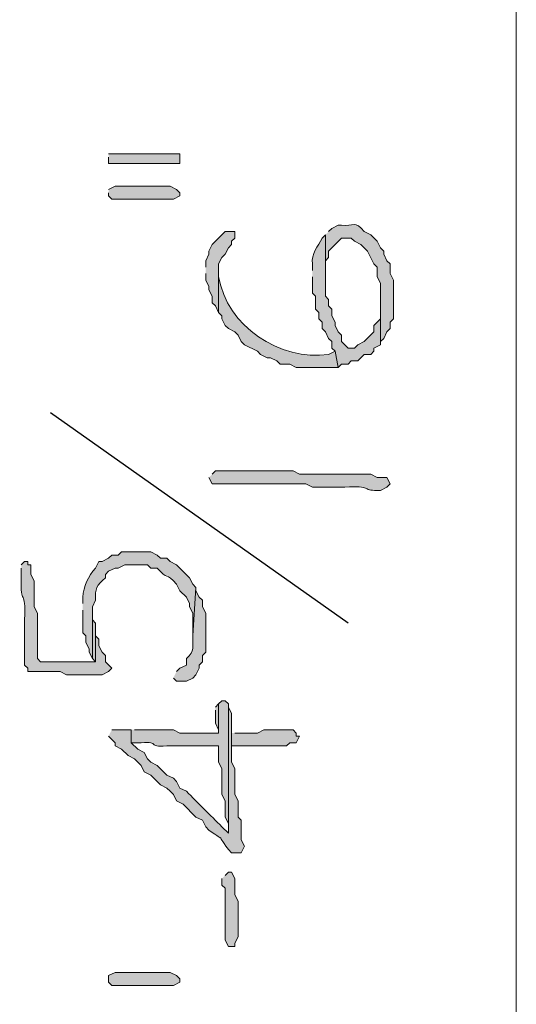
# Model space of a CAD drawing. Units: inches. Extents: x -61 to 673, y 119 to 673.
# Drawn here: x 452 to 461, y 368 to 386 of the extents above; entities that cross this region are included whole.
import ezdxf

# ---------------------------------------------------------------- set-up
doc = ezdxf.new("R2010")
doc.units = ezdxf.units.IN
doc.header["$MEASUREMENT"] = 0
doc.layers.add('Layer 1', color=7, linetype='Continuous')

msp = doc.modelspace()

# ---------------------------------------------------------------- hatches: boundary and pattern name
at = {"layer": 'Layer 1', "true_color": 0xffffff}
for points in [[(453.869, 383.61), (453.869, 383.49), (455.189, 383.49), (455.189, 383.67), (453.869, 383.67)], [(453.869, 382.95), (453.869, 382.891), (453.93, 382.83), (455.07, 382.83), (455.189, 382.891), (455.189, 382.95), (455.129, 383.01), (455.01, 383.07), (453.99, 383.07), (453.869, 383.01)], [(455.67, 381.45), (455.67, 381.33), (455.73, 381.21), (455.73, 381.15), (455.789, 381.03), (455.789, 380.91), (455.85, 380.851), (455.91, 380.73), (455.91, 381.63), (455.971, 381.75), (456.029, 381.811), (456.09, 381.93), (456.15, 381.99), (456.15, 382.05), (456.209, 382.11), (456.209, 382.23), (456.029, 382.23), (455.789, 381.99), (455.73, 381.87), (455.73, 381.811), (455.67, 381.69), (455.67, 381.57)], [(453.57, 374.311), (453.629, 374.25), (453.629, 374.97), (453.57, 375.03), (453.57, 375.15)], [(455.85, 373.351), (455.85, 373.11), (455.91, 372.99), (455.91, 372.93), (455.91, 373.47), (455.85, 373.41)], [(456.15, 372.93), (456.15, 372.69), (457.17, 372.69), (457.23, 372.75), (457.35, 372.75), (457.41, 372.87), (457.35, 372.87), (457.35, 372.93), (457.289, 372.99), (456.75, 372.99), (456.629, 372.93), (456.209, 372.93)], [(455.971, 370.23), (455.971, 370.11), (456.029, 370.05), (456.029, 369.09), (456.09, 368.97), (456.209, 368.97), (456.209, 369.03), (456.27, 369.15), (456.27, 369.811), (456.209, 369.93), (456.209, 370.23), (456.15, 370.351), (456.09, 370.351), (456.029, 370.29)], [(454.049, 368.49), (455.01, 368.49), (455.129, 368.43), (455.189, 368.37), (455.189, 368.311), (455.07, 368.25), (453.93, 368.25), (453.869, 368.311), (453.869, 368.43), (453.99, 368.49)]]:
    msp.add_hatch(color=7, dxfattribs=at).paths.add_polyline_path(points)
h = msp.add_hatch(color=7, dxfattribs=at)
edge = h.paths.add_edge_path()
edge.add_spline(control_points=[(457.891, 382.17), (457.891, 382.17), (457.891, 381.45), (457.891, 381.45), (457.891, 381.45), (457.891, 381.69), (457.891, 381.69), (457.891, 381.69), (457.949, 381.75), (457.949, 381.75), (457.949, 381.75), (457.949, 381.87), (457.949, 381.87), (457.949, 381.87), (458.189, 382.11), (458.189, 382.11), (458.189, 382.11), (458.369, 382.11), (458.369, 382.11), (458.369, 382.11), (458.43, 382.05), (458.43, 382.05), (458.43, 382.05), (458.549, 381.99), (458.549, 381.99), (458.549, 381.99), (458.67, 381.87), (458.67, 381.87), (458.67, 381.87), (458.789, 381.63), (458.789, 381.63), (458.789, 381.63), (458.85, 381.57), (458.85, 381.57), (458.85, 381.57), (458.85, 381.391), (458.85, 381.391), (458.85, 381.391), (458.91, 381.271), (458.91, 381.271), (458.91, 381.271), (458.91, 380.19), (458.91, 380.19), (458.91, 380.19), (458.971, 380.25), (458.971, 380.25), (458.971, 380.25), (459.029, 380.37), (459.029, 380.37), (459.029, 380.37), (459.09, 380.43), (459.09, 380.43), (459.09, 380.43), (459.09, 380.55), (459.09, 380.55), (459.09, 380.55), (459.15, 380.61), (459.15, 380.61), (459.15, 380.61), (459.15, 381.33), (459.15, 381.33), (459.15, 381.33), (459.09, 381.45), (459.09, 381.45), (459.09, 381.45), (459.09, 381.63), (459.09, 381.63), (459.09, 381.63), (459.029, 381.69), (459.029, 381.69), (459.029, 381.69), (458.971, 381.811), (458.971, 381.811), (458.971, 381.811), (458.971, 381.87), (458.971, 381.87), (458.971, 381.87), (458.91, 381.93), (458.91, 381.93), (458.91, 381.93), (458.85, 382.05), (458.85, 382.05), (458.85, 382.05), (458.73, 382.17), (458.73, 382.17), (458.73, 382.17), (458.609, 382.23), (458.609, 382.23), (458.447, 382.442), (458.41, 382.321), (458.189, 382.351), (458.189, 382.351), (458.129, 382.351), (458.129, 382.351), (458.129, 382.351), (458.01, 382.29), (458.01, 382.29), (458.01, 382.29), (457.949, 382.23), (457.949, 382.23)], knot_values=[0, 0, 0, 0, 1, 1, 1, 2, 2, 2, 3, 3, 3, 4, 4, 4, 5, 5, 5, 6, 6, 6, 7, 7, 7, 8, 8, 8, 9, 9, 9, 10, 10, 10, 11, 11, 11, 12, 12, 12, 13, 13, 13, 14, 14, 14, 15, 15, 15, 16, 16, 16, 17, 17, 17, 18, 18, 18, 19, 19, 19, 20, 20, 20, 21, 21, 21, 22, 22, 22, 23, 23, 23, 24, 24, 24, 25, 25, 25, 26, 26, 26, 27, 27, 27, 28, 28, 28, 29, 29, 29, 30, 30, 30, 31, 31, 31, 32, 32, 32, 33, 33, 33, 33], degree=3, periodic=0)
edge.add_line((457.949, 382.23), (457.891, 382.17))
h = msp.add_hatch(color=7, dxfattribs=at)
edge = h.paths.add_edge_path()
edge.add_spline(control_points=[(457.65, 381.391), (457.65, 381.391), (457.65, 381.09), (457.65, 381.09), (457.65, 381.09), (457.709, 381.03), (457.709, 381.03), (457.709, 381.03), (457.709, 380.79), (457.709, 380.79), (457.709, 380.79), (457.77, 380.73), (457.77, 380.73), (457.77, 380.73), (457.77, 380.61), (457.77, 380.61), (457.77, 380.61), (457.83, 380.55), (457.83, 380.55), (457.83, 380.55), (457.83, 380.43), (457.83, 380.43), (457.83, 380.43), (457.891, 380.37), (457.891, 380.37), (457.891, 380.37), (457.949, 380.25), (457.949, 380.25), (457.949, 380.25), (458.01, 380.19), (458.01, 380.19), (458.01, 380.19), (458.01, 380.07), (458.01, 380.07), (458.01, 380.07), (458.07, 380.01), (458.07, 380.01), (458.07, 380.01), (458.129, 379.71), (458.129, 379.71), (458.129, 379.71), (458.189, 379.771), (458.189, 379.771), (458.189, 379.771), (458.311, 379.771), (458.311, 379.771), (458.311, 379.771), (458.369, 379.83), (458.369, 379.83), (458.369, 379.83), (458.49, 379.83), (458.49, 379.83), (458.49, 379.83), (458.609, 379.95), (458.609, 379.95), (458.609, 379.95), (458.73, 379.95), (458.73, 379.95), (458.73, 379.95), (458.789, 380.01), (458.789, 380.01), (458.789, 380.01), (458.789, 380.07), (458.789, 380.07), (458.789, 380.07), (458.91, 380.13), (458.91, 380.13), (458.91, 380.13), (458.91, 380.97), (458.91, 380.97), (458.91, 380.97), (458.91, 380.61), (458.91, 380.61), (458.91, 380.61), (458.789, 380.49), (458.789, 380.49), (458.789, 380.49), (458.789, 380.37), (458.789, 380.37), (458.789, 380.37), (458.609, 380.19), (458.609, 380.19), (458.609, 380.19), (458.49, 380.13), (458.49, 380.13), (458.49, 380.13), (458.43, 380.07), (458.43, 380.07), (458.43, 380.07), (458.311, 380.07), (458.311, 380.07), (458.311, 380.07), (458.189, 380.19), (458.189, 380.19), (458.189, 380.19), (458.189, 380.311), (458.189, 380.311), (458.189, 380.311), (458.129, 380.37), (458.129, 380.37), (458.129, 380.37), (458.07, 380.49), (458.07, 380.49), (458.07, 380.49), (458.07, 380.55), (458.07, 380.55), (458.07, 380.55), (458.01, 380.67), (458.01, 380.67), (458.01, 380.67), (458.01, 380.79), (458.01, 380.79), (458.01, 380.79), (457.949, 380.851), (457.949, 380.851), (457.949, 380.851), (457.949, 380.97), (457.949, 380.97), (457.949, 380.97), (457.891, 381.03), (457.891, 381.03), (457.891, 381.03), (457.891, 382.17), (457.891, 382.17), (457.891, 382.17), (457.83, 382.11), (457.83, 382.11), (457.756, 381.952), (457.621, 381.822), (457.65, 381.63), (457.65, 381.63), (457.65, 381.51), (457.65, 381.51)], knot_values=[0, 0, 0, 0, 1, 1, 1, 2, 2, 2, 3, 3, 3, 4, 4, 4, 5, 5, 5, 6, 6, 6, 7, 7, 7, 8, 8, 8, 9, 9, 9, 10, 10, 10, 11, 11, 11, 12, 12, 12, 13, 13, 13, 14, 14, 14, 15, 15, 15, 16, 16, 16, 17, 17, 17, 18, 18, 18, 19, 19, 19, 20, 20, 20, 21, 21, 21, 22, 22, 22, 23, 23, 23, 24, 24, 24, 25, 25, 25, 26, 26, 26, 27, 27, 27, 28, 28, 28, 29, 29, 29, 30, 30, 30, 31, 31, 31, 32, 32, 32, 33, 33, 33, 34, 34, 34, 35, 35, 35, 36, 36, 36, 37, 37, 37, 38, 38, 38, 39, 39, 39, 40, 40, 40, 41, 41, 41, 42, 42, 42, 43, 43, 43, 44, 44, 44, 44], degree=3, periodic=0)
edge.add_line((457.65, 381.51), (457.65, 381.391))
h = msp.add_hatch(color=7, dxfattribs=at)
edge = h.paths.add_edge_path()
edge.add_spline(control_points=[(455.91, 380.73), (455.91, 380.73), (455.971, 380.67), (455.971, 380.67), (455.971, 380.67), (455.971, 380.61), (455.971, 380.61), (455.971, 380.61), (456.029, 380.49), (456.029, 380.49), (456.029, 380.49), (456.09, 380.43), (456.09, 380.43), (456.09, 380.43), (456.209, 380.37), (456.209, 380.37), (456.209, 380.37), (456.27, 380.311), (456.27, 380.311), (456.27, 380.311), (456.33, 380.19), (456.33, 380.19), (456.33, 380.19), (456.391, 380.13), (456.391, 380.13), (456.391, 380.13), (456.629, 380.01), (456.629, 380.01), (456.629, 380.01), (456.689, 379.95), (456.689, 379.95), (456.689, 379.95), (456.811, 379.891), (456.811, 379.891), (456.811, 379.891), (456.869, 379.891), (456.869, 379.891), (456.869, 379.891), (456.99, 379.83), (456.99, 379.83), (456.99, 379.83), (457.049, 379.771), (457.049, 379.771), (457.049, 379.771), (457.23, 379.771), (457.23, 379.771), (457.23, 379.771), (457.35, 379.71), (457.35, 379.71), (457.35, 379.71), (458.129, 379.71), (458.129, 379.71), (458.129, 379.71), (458.07, 380.01), (458.07, 380.01), (458.07, 380.01), (457.949, 379.95), (457.949, 379.95), (457.045, 379.827), (456.062, 380.474), (455.91, 381.391), (455.91, 381.391), (455.91, 381.45), (455.91, 381.45)], knot_values=[0, 0, 0, 0, 1, 1, 1, 2, 2, 2, 3, 3, 3, 4, 4, 4, 5, 5, 5, 6, 6, 6, 7, 7, 7, 8, 8, 8, 9, 9, 9, 10, 10, 10, 11, 11, 11, 12, 12, 12, 13, 13, 13, 14, 14, 14, 15, 15, 15, 16, 16, 16, 17, 17, 17, 18, 18, 18, 19, 19, 19, 20, 20, 20, 21, 21, 21, 21], degree=3, periodic=0)
edge.add_line((455.91, 381.45), (455.91, 380.73))
h = msp.add_hatch(color=7, dxfattribs=at)
edge = h.paths.add_edge_path()
edge.add_spline(control_points=[(455.73, 377.67), (455.73, 377.67), (455.789, 377.55), (455.789, 377.55), (455.789, 377.55), (455.91, 377.55), (455.91, 377.55), (456.35, 377.55), (456.789, 377.55), (457.23, 377.55), (457.23, 377.55), (457.529, 377.55), (457.529, 377.55), (457.529, 377.55), (457.65, 377.49), (457.65, 377.49), (457.65, 377.49), (458.25, 377.49), (458.25, 377.49), (458.758, 377.525), (458.561, 377.425), (458.85, 377.43), (458.85, 377.43), (458.91, 377.43), (458.91, 377.43), (458.91, 377.43), (459.029, 377.49), (459.029, 377.49), (459.029, 377.49), (459.09, 377.55), (459.09, 377.55), (459.09, 377.55), (459.029, 377.67), (459.029, 377.67), (459.029, 377.67), (458.85, 377.67), (458.85, 377.67), (458.85, 377.67), (458.73, 377.73), (458.73, 377.73), (458.73, 377.73), (458.129, 377.73), (458.129, 377.73), (457.971, 377.73), (457.811, 377.73), (457.65, 377.73), (457.65, 377.73), (457.41, 377.73), (457.41, 377.73), (457.41, 377.73), (457.289, 377.79), (457.289, 377.79), (456.85, 377.79), (456.41, 377.79), (455.971, 377.79), (455.971, 377.79), (455.85, 377.79), (455.85, 377.79), (455.85, 377.79), (455.789, 377.73), (455.789, 377.73)], knot_values=[0, 0, 0, 0, 1, 1, 1, 2, 2, 2, 3, 3, 3, 4, 4, 4, 5, 5, 5, 6, 6, 6, 7, 7, 7, 8, 8, 8, 9, 9, 9, 10, 10, 10, 11, 11, 11, 12, 12, 12, 13, 13, 13, 14, 14, 14, 15, 15, 15, 16, 16, 16, 17, 17, 17, 18, 18, 18, 19, 19, 19, 20, 20, 20, 20], degree=3, periodic=0)
edge.add_line((455.789, 377.73), (455.73, 377.67))
h = msp.add_hatch(color=7, dxfattribs=at)
edge = h.paths.add_edge_path()
edge.add_spline(control_points=[(453.391, 375.21), (453.391, 375.21), (453.391, 374.79), (453.391, 374.79), (453.391, 374.79), (453.449, 374.73), (453.449, 374.73), (453.449, 374.73), (453.449, 374.61), (453.449, 374.61), (453.449, 374.61), (453.51, 374.49), (453.51, 374.49), (453.51, 374.49), (453.51, 374.43), (453.51, 374.43), (453.51, 374.43), (453.57, 374.311), (453.57, 374.311), (453.57, 374.311), (453.57, 375.271), (453.57, 375.271), (453.57, 375.271), (453.629, 375.391), (453.629, 375.391), (453.611, 375.613), (453.648, 375.663), (453.811, 375.811), (453.811, 375.811), (453.811, 375.87), (453.811, 375.87), (453.811, 375.87), (453.869, 375.93), (453.869, 375.93), (453.869, 375.93), (453.99, 375.99), (453.99, 375.99), (453.99, 375.99), (454.049, 375.99), (454.049, 375.99), (454.049, 375.99), (454.17, 376.05), (454.17, 376.05), (454.17, 376.05), (454.59, 376.05), (454.59, 376.05), (454.59, 376.05), (454.65, 375.99), (454.65, 375.99), (454.65, 375.99), (454.77, 375.99), (454.77, 375.99), (454.973, 375.759), (454.928, 375.921), (455.129, 375.69), (455.129, 375.69), (455.189, 375.57), (455.189, 375.57), (455.189, 375.57), (455.311, 375.45), (455.311, 375.45), (455.311, 375.45), (455.369, 375.33), (455.369, 375.33), (455.369, 375.33), (455.369, 375.271), (455.369, 375.271), (455.369, 375.271), (455.43, 375.15), (455.43, 375.15), (455.43, 375.15), (455.43, 374.73), (455.43, 374.73), (455.43, 374.73), (455.49, 375.63), (455.49, 375.63), (455.49, 375.63), (455.43, 375.69), (455.43, 375.69), (455.43, 375.69), (455.369, 375.811), (455.369, 375.811), (455.369, 375.811), (455.129, 376.05), (455.129, 376.05), (455.129, 376.05), (455.01, 376.11), (455.01, 376.11), (455.01, 376.11), (454.949, 376.17), (454.949, 376.17), (454.949, 376.17), (454.83, 376.17), (454.83, 376.17), (454.83, 376.17), (454.77, 376.23), (454.77, 376.23), (454.77, 376.23), (454.65, 376.29), (454.65, 376.29), (454.65, 376.29), (454.109, 376.29), (454.109, 376.29), (454.109, 376.29), (454.049, 376.23), (454.049, 376.23), (454.049, 376.23), (453.93, 376.23), (453.93, 376.23), (453.93, 376.23), (453.869, 376.17), (453.869, 376.17), (453.869, 376.17), (453.75, 376.11), (453.75, 376.11), (453.75, 376.11), (453.689, 376.11), (453.689, 376.11), (453.689, 376.11), (453.629, 375.99), (453.629, 375.99), (453.482, 375.837), (453.41, 375.645), (453.391, 375.45), (453.391, 375.45), (453.391, 375.33), (453.391, 375.33)], knot_values=[0, 0, 0, 0, 1, 1, 1, 2, 2, 2, 3, 3, 3, 4, 4, 4, 5, 5, 5, 6, 6, 6, 7, 7, 7, 8, 8, 8, 9, 9, 9, 10, 10, 10, 11, 11, 11, 12, 12, 12, 13, 13, 13, 14, 14, 14, 15, 15, 15, 16, 16, 16, 17, 17, 17, 18, 18, 18, 19, 19, 19, 20, 20, 20, 21, 21, 21, 22, 22, 22, 23, 23, 23, 24, 24, 24, 25, 25, 25, 26, 26, 26, 27, 27, 27, 28, 28, 28, 29, 29, 29, 30, 30, 30, 31, 31, 31, 32, 32, 32, 33, 33, 33, 34, 34, 34, 35, 35, 35, 36, 36, 36, 37, 37, 37, 38, 38, 38, 39, 39, 39, 40, 40, 40, 41, 41, 41, 42, 42, 42, 42], degree=3, periodic=0)
edge.add_line((453.391, 375.33), (453.391, 375.21))
h = msp.add_hatch(color=7, dxfattribs=at)
edge = h.paths.add_edge_path()
edge.add_spline(control_points=[(452.25, 375.99), (452.25, 375.99), (452.25, 375.811), (452.25, 375.811), (452.221, 375.257), (452.346, 375.639), (452.311, 375.03), (452.311, 375.03), (452.311, 374.851), (452.311, 374.851), (452.311, 374.63), (452.311, 374.41), (452.311, 374.19), (452.311, 374.19), (452.369, 374.13), (452.369, 374.13), (452.369, 374.13), (452.369, 374.07), (452.369, 374.07), (452.369, 374.07), (452.971, 374.07), (452.971, 374.07), (452.971, 374.07), (453.09, 374.01), (453.09, 374.01), (453.09, 374.01), (453.27, 374.01), (453.27, 374.01), (453.43, 374.01), (453.59, 374.01), (453.75, 374.01), (453.75, 374.01), (453.869, 374.07), (453.869, 374.07), (453.869, 374.07), (453.93, 374.13), (453.93, 374.13), (453.93, 374.13), (453.811, 374.25), (453.811, 374.25), (453.811, 374.25), (453.811, 374.37), (453.811, 374.37), (453.811, 374.37), (453.75, 374.43), (453.75, 374.43), (453.75, 374.43), (453.689, 374.55), (453.689, 374.55), (453.689, 374.55), (453.689, 374.67), (453.689, 374.67), (453.689, 374.67), (453.629, 374.73), (453.629, 374.73), (453.629, 374.73), (453.629, 374.25), (453.629, 374.25), (453.629, 374.25), (452.609, 374.25), (452.609, 374.25), (452.609, 374.25), (452.549, 374.311), (452.549, 374.311), (452.549, 374.311), (452.549, 375.15), (452.549, 375.15), (452.549, 375.15), (452.49, 375.271), (452.49, 375.271), (452.49, 375.271), (452.49, 375.75), (452.49, 375.75), (452.49, 375.75), (452.43, 375.87), (452.43, 375.87), (452.43, 375.87), (452.43, 376.05), (452.43, 376.05), (452.43, 376.05), (452.369, 376.05), (452.369, 376.05), (452.369, 376.05), (452.369, 376.11), (452.369, 376.11), (452.369, 376.11), (452.311, 376.11), (452.311, 376.11), (452.311, 376.11), (452.25, 376.05), (452.25, 376.05)], knot_values=[0, 0, 0, 0, 1, 1, 1, 2, 2, 2, 3, 3, 3, 4, 4, 4, 5, 5, 5, 6, 6, 6, 7, 7, 7, 8, 8, 8, 9, 9, 9, 10, 10, 10, 11, 11, 11, 12, 12, 12, 13, 13, 13, 14, 14, 14, 15, 15, 15, 16, 16, 16, 17, 17, 17, 18, 18, 18, 19, 19, 19, 20, 20, 20, 21, 21, 21, 22, 22, 22, 23, 23, 23, 24, 24, 24, 25, 25, 25, 26, 26, 26, 27, 27, 27, 28, 28, 28, 29, 29, 29, 30, 30, 30, 30], degree=3, periodic=0)
edge.add_line((452.25, 376.05), (452.25, 375.99))
h = msp.add_hatch(color=7, dxfattribs=at)
edge = h.paths.add_edge_path()
edge.add_spline(control_points=[(455.07, 373.95), (455.07, 373.95), (455.129, 373.891), (455.129, 373.891), (455.129, 373.891), (455.311, 373.891), (455.311, 373.891), (455.311, 373.891), (455.43, 373.95), (455.43, 373.95), (455.43, 373.95), (455.49, 374.01), (455.49, 374.01), (455.49, 374.01), (455.549, 374.13), (455.549, 374.13), (455.549, 374.13), (455.549, 374.19), (455.549, 374.19), (455.549, 374.19), (455.609, 374.25), (455.609, 374.25), (455.609, 374.25), (455.609, 374.37), (455.609, 374.37), (455.609, 374.37), (455.67, 374.43), (455.67, 374.43), (455.67, 374.43), (455.67, 375.15), (455.67, 375.15), (455.67, 375.15), (455.609, 375.271), (455.609, 375.271), (455.609, 375.271), (455.609, 375.391), (455.609, 375.391), (455.609, 375.391), (455.549, 375.45), (455.549, 375.45), (455.549, 375.45), (455.49, 375.57), (455.49, 375.57), (455.49, 375.57), (455.49, 375.63), (455.49, 375.63), (455.49, 375.63), (455.43, 374.73), (455.43, 374.73), (455.418, 374.522), (455.482, 374.462), (455.311, 374.311), (455.311, 374.311), (455.311, 374.19), (455.311, 374.19), (455.311, 374.19), (455.189, 374.13), (455.189, 374.13), (455.189, 374.13), (455.129, 374.07), (455.129, 374.07)], knot_values=[0, 0, 0, 0, 1, 1, 1, 2, 2, 2, 3, 3, 3, 4, 4, 4, 5, 5, 5, 6, 6, 6, 7, 7, 7, 8, 8, 8, 9, 9, 9, 10, 10, 10, 11, 11, 11, 12, 12, 12, 13, 13, 13, 14, 14, 14, 15, 15, 15, 16, 16, 16, 17, 17, 17, 18, 18, 18, 19, 19, 19, 20, 20, 20, 20], degree=3, periodic=0)
edge.add_line((455.129, 374.07), (455.07, 373.95))
h = msp.add_hatch(color=7, dxfattribs=at)
edge = h.paths.add_edge_path()
edge.add_spline(control_points=[(454.289, 372.99), (454.289, 372.99), (454.289, 372.75), (454.289, 372.75), (454.289, 372.75), (454.471, 372.75), (454.471, 372.75), (454.85, 372.774), (454.562, 372.666), (454.949, 372.69), (454.949, 372.69), (455.129, 372.69), (455.129, 372.69), (455.311, 372.69), (455.49, 372.69), (455.67, 372.69), (455.67, 372.69), (455.91, 372.69), (455.91, 372.69), (455.91, 372.69), (455.91, 372.391), (455.91, 372.391), (455.91, 372.391), (455.971, 372.271), (455.971, 372.271), (455.971, 372.271), (455.971, 371.79), (455.971, 371.79), (455.971, 371.79), (456.029, 371.67), (456.029, 371.67), (456.029, 371.67), (456.029, 371.37), (456.029, 371.37), (456.029, 371.37), (456.09, 371.25), (456.09, 371.25), (456.09, 371.25), (456.09, 371.07), (456.09, 371.07), (456.09, 371.07), (456.09, 373.47), (456.09, 373.47), (456.09, 373.47), (456.029, 373.53), (456.029, 373.53), (456.029, 373.53), (455.971, 373.53), (455.971, 373.53), (455.971, 373.53), (455.91, 373.47), (455.91, 373.47), (455.91, 373.47), (455.91, 372.93), (455.91, 372.93), (455.91, 372.93), (455.189, 372.93), (455.189, 372.93), (455.189, 372.93), (455.07, 372.99), (455.07, 372.99), (455.07, 372.99), (454.35, 372.99), (454.35, 372.99)], knot_values=[0, 0, 0, 0, 1, 1, 1, 2, 2, 2, 3, 3, 3, 4, 4, 4, 5, 5, 5, 6, 6, 6, 7, 7, 7, 8, 8, 8, 9, 9, 9, 10, 10, 10, 11, 11, 11, 12, 12, 12, 13, 13, 13, 14, 14, 14, 15, 15, 15, 16, 16, 16, 17, 17, 17, 18, 18, 18, 19, 19, 19, 20, 20, 20, 21, 21, 21, 21], degree=3, periodic=0)
edge.add_line((454.35, 372.99), (454.289, 372.99))
h = msp.add_hatch(color=7, dxfattribs=at)
edge = h.paths.add_edge_path()
edge.add_spline(control_points=[(453.869, 372.87), (453.869, 372.87), (453.99, 372.75), (453.99, 372.75), (453.99, 372.75), (453.99, 372.69), (453.99, 372.69), (453.99, 372.69), (454.109, 372.63), (454.109, 372.63), (454.109, 372.63), (454.23, 372.51), (454.23, 372.51), (454.23, 372.51), (454.35, 372.45), (454.35, 372.45), (454.35, 372.45), (454.471, 372.33), (454.471, 372.33), (454.471, 372.33), (454.529, 372.21), (454.529, 372.21), (454.529, 372.21), (454.65, 372.15), (454.65, 372.15), (454.65, 372.15), (454.83, 371.97), (454.83, 371.97), (454.83, 371.97), (454.949, 371.91), (454.949, 371.91), (454.949, 371.91), (455.01, 371.851), (455.01, 371.851), (455.01, 371.851), (455.07, 371.79), (455.07, 371.79), (455.07, 371.79), (455.129, 371.67), (455.129, 371.67), (455.129, 371.67), (455.25, 371.61), (455.25, 371.61), (455.25, 371.61), (455.49, 371.37), (455.49, 371.37), (455.49, 371.37), (455.609, 371.311), (455.609, 371.311), (455.609, 371.311), (455.67, 371.19), (455.67, 371.19), (455.67, 371.19), (455.73, 371.13), (455.73, 371.13), (456.094, 370.858), (455.818, 371.133), (456.09, 370.771), (456.09, 370.771), (456.15, 370.71), (456.15, 370.71), (456.15, 370.71), (456.33, 370.71), (456.33, 370.71), (456.33, 370.71), (456.391, 370.83), (456.391, 370.83), (456.391, 370.83), (456.33, 370.95), (456.33, 370.95), (456.33, 370.95), (456.33, 371.311), (456.33, 371.311), (456.33, 371.311), (456.27, 371.37), (456.27, 371.37), (456.27, 371.37), (456.27, 371.67), (456.27, 371.67), (456.27, 371.67), (456.209, 371.79), (456.209, 371.79), (456.209, 371.79), (456.209, 372.271), (456.209, 372.271), (456.209, 372.271), (456.15, 372.391), (456.15, 372.391), (456.15, 372.391), (456.15, 373.29), (456.15, 373.29), (456.15, 373.29), (456.09, 373.41), (456.09, 373.41), (456.09, 373.41), (456.09, 371.07), (456.09, 371.07), (456.09, 371.07), (455.971, 371.19), (455.971, 371.19), (455.75, 371.41), (455.529, 371.63), (455.311, 371.851), (455.311, 371.851), (455.189, 371.91), (455.189, 371.91), (455.189, 371.91), (455.129, 372.03), (455.129, 372.03), (455.129, 372.03), (455.07, 372.09), (455.07, 372.09), (455.07, 372.09), (454.949, 372.15), (454.949, 372.15), (454.949, 372.15), (454.77, 372.33), (454.77, 372.33), (454.77, 372.33), (454.65, 372.391), (454.65, 372.391), (454.65, 372.391), (454.59, 372.45), (454.59, 372.45), (454.59, 372.45), (454.529, 372.57), (454.529, 372.57), (454.529, 372.57), (454.41, 372.63), (454.41, 372.63), (454.41, 372.63), (454.289, 372.75), (454.289, 372.75), (454.289, 372.75), (454.289, 372.99), (454.289, 372.99), (454.289, 372.99), (453.93, 372.99), (453.93, 372.99)], knot_values=[0, 0, 0, 0, 1, 1, 1, 2, 2, 2, 3, 3, 3, 4, 4, 4, 5, 5, 5, 6, 6, 6, 7, 7, 7, 8, 8, 8, 9, 9, 9, 10, 10, 10, 11, 11, 11, 12, 12, 12, 13, 13, 13, 14, 14, 14, 15, 15, 15, 16, 16, 16, 17, 17, 17, 18, 18, 18, 19, 19, 19, 20, 20, 20, 21, 21, 21, 22, 22, 22, 23, 23, 23, 24, 24, 24, 25, 25, 25, 26, 26, 26, 27, 27, 27, 28, 28, 28, 29, 29, 29, 30, 30, 30, 31, 31, 31, 32, 32, 32, 33, 33, 33, 34, 34, 34, 35, 35, 35, 36, 36, 36, 37, 37, 37, 38, 38, 38, 39, 39, 39, 40, 40, 40, 41, 41, 41, 42, 42, 42, 43, 43, 43, 44, 44, 44, 45, 45, 45, 46, 46, 46, 46], degree=3, periodic=0)
edge.add_line((453.93, 372.99), (453.869, 372.87))

# ---------------------------------------------------------------- linework, layer by layer
at = {"layer": 'Layer 1', "color": 7, "lineweight": 5, "true_color": 0xffffff}
msp.add_lwpolyline([(461.43, 438.15), (461.43, 310.65)], dxfattribs=at)
at = {"layer": 'Layer 1', "lineweight": 0}
for points in [[(453.869, 383.61), (453.869, 383.49), (455.189, 383.49), (455.189, 383.67), (453.869, 383.67)], [(453.869, 382.95), (453.869, 382.891), (453.93, 382.83), (455.07, 382.83), (455.189, 382.891), (455.189, 382.95), (455.129, 383.01), (455.01, 383.07), (453.99, 383.07), (453.869, 383.01)], [(455.67, 381.45), (455.67, 381.33), (455.73, 381.21), (455.73, 381.15), (455.789, 381.03), (455.789, 380.91), (455.85, 380.851), (455.91, 380.73), (455.91, 381.63), (455.971, 381.75), (456.029, 381.811), (456.09, 381.93), (456.15, 381.99), (456.15, 382.05), (456.209, 382.11), (456.209, 382.23), (456.029, 382.23), (455.789, 381.99), (455.73, 381.87), (455.73, 381.811), (455.67, 381.69), (455.67, 381.57)], [(453.57, 374.311), (453.629, 374.25), (453.629, 374.97), (453.57, 375.03), (453.57, 375.15)], [(455.85, 373.351), (455.85, 373.11), (455.91, 372.99), (455.91, 372.93), (455.91, 373.47), (455.85, 373.41)], [(456.15, 372.93), (456.15, 372.69), (457.17, 372.69), (457.23, 372.75), (457.35, 372.75), (457.41, 372.87), (457.35, 372.87), (457.35, 372.93), (457.289, 372.99), (456.75, 372.99), (456.629, 372.93), (456.209, 372.93)], [(455.971, 370.23), (455.971, 370.11), (456.029, 370.05), (456.029, 369.09), (456.09, 368.97), (456.209, 368.97), (456.209, 369.03), (456.27, 369.15), (456.27, 369.811), (456.209, 369.93), (456.209, 370.23), (456.15, 370.351), (456.09, 370.351), (456.029, 370.29)], [(454.049, 368.49), (455.01, 368.49), (455.129, 368.43), (455.189, 368.37), (455.189, 368.311), (455.07, 368.25), (453.93, 368.25), (453.869, 368.311), (453.869, 368.43), (453.99, 368.49), (454.049, 368.49)]]:
    msp.add_lwpolyline(points, dxfattribs=at)
at = {"layer": 'Layer 1', "color": 7, "lineweight": 25, "true_color": 0xffffff}
msp.add_lwpolyline([(458.311, 374.97), (452.789, 378.87)], dxfattribs=at)
at = {"layer": 'Layer 1', "lineweight": 0}
for points, knots in [([(457.891, 382.17), (457.891, 382.17), (457.891, 381.45), (457.891, 381.45), (457.891, 381.45), (457.891, 381.69), (457.891, 381.69), (457.891, 381.69), (457.949, 381.75), (457.949, 381.75), (457.949, 381.75), (457.949, 381.87), (457.949, 381.87), (457.949, 381.87), (458.189, 382.11), (458.189, 382.11), (458.189, 382.11), (458.369, 382.11), (458.369, 382.11), (458.369, 382.11), (458.43, 382.05), (458.43, 382.05), (458.43, 382.05), (458.549, 381.99), (458.549, 381.99), (458.549, 381.99), (458.67, 381.87), (458.67, 381.87), (458.67, 381.87), (458.789, 381.63), (458.789, 381.63), (458.789, 381.63), (458.85, 381.57), (458.85, 381.57), (458.85, 381.57), (458.85, 381.391), (458.85, 381.391), (458.85, 381.391), (458.91, 381.271), (458.91, 381.271), (458.91, 381.271), (458.91, 380.19), (458.91, 380.19), (458.91, 380.19), (458.971, 380.25), (458.971, 380.25), (458.971, 380.25), (459.029, 380.37), (459.029, 380.37), (459.029, 380.37), (459.09, 380.43), (459.09, 380.43), (459.09, 380.43), (459.09, 380.55), (459.09, 380.55), (459.09, 380.55), (459.15, 380.61), (459.15, 380.61), (459.15, 380.61), (459.15, 381.33), (459.15, 381.33), (459.15, 381.33), (459.09, 381.45), (459.09, 381.45), (459.09, 381.45), (459.09, 381.63), (459.09, 381.63), (459.09, 381.63), (459.029, 381.69), (459.029, 381.69), (459.029, 381.69), (458.971, 381.811), (458.971, 381.811), (458.971, 381.811), (458.971, 381.87), (458.971, 381.87), (458.971, 381.87), (458.91, 381.93), (458.91, 381.93), (458.91, 381.93), (458.85, 382.05), (458.85, 382.05), (458.85, 382.05), (458.73, 382.17), (458.73, 382.17), (458.73, 382.17), (458.609, 382.23), (458.609, 382.23), (458.447, 382.442), (458.41, 382.321), (458.189, 382.351), (458.189, 382.351), (458.129, 382.351), (458.129, 382.351), (458.129, 382.351), (458.01, 382.29), (458.01, 382.29), (458.01, 382.29), (457.949, 382.23), (457.949, 382.23)], [0, 0, 0, 0, 1, 1, 1, 2, 2, 2, 3, 3, 3, 4, 4, 4, 5, 5, 5, 6, 6, 6, 7, 7, 7, 8, 8, 8, 9, 9, 9, 10, 10, 10, 11, 11, 11, 12, 12, 12, 13, 13, 13, 14, 14, 14, 15, 15, 15, 16, 16, 16, 17, 17, 17, 18, 18, 18, 19, 19, 19, 20, 20, 20, 21, 21, 21, 22, 22, 22, 23, 23, 23, 24, 24, 24, 25, 25, 25, 26, 26, 26, 27, 27, 27, 28, 28, 28, 29, 29, 29, 30, 30, 30, 31, 31, 31, 32, 32, 32, 33, 33, 33, 33]), ([(457.65, 381.391), (457.65, 381.391), (457.65, 381.09), (457.65, 381.09), (457.65, 381.09), (457.709, 381.03), (457.709, 381.03), (457.709, 381.03), (457.709, 380.79), (457.709, 380.79), (457.709, 380.79), (457.77, 380.73), (457.77, 380.73), (457.77, 380.73), (457.77, 380.61), (457.77, 380.61), (457.77, 380.61), (457.83, 380.55), (457.83, 380.55), (457.83, 380.55), (457.83, 380.43), (457.83, 380.43), (457.83, 380.43), (457.891, 380.37), (457.891, 380.37), (457.891, 380.37), (457.949, 380.25), (457.949, 380.25), (457.949, 380.25), (458.01, 380.19), (458.01, 380.19), (458.01, 380.19), (458.01, 380.07), (458.01, 380.07), (458.01, 380.07), (458.07, 380.01), (458.07, 380.01), (458.07, 380.01), (458.129, 379.71), (458.129, 379.71), (458.129, 379.71), (458.189, 379.771), (458.189, 379.771), (458.189, 379.771), (458.311, 379.771), (458.311, 379.771), (458.311, 379.771), (458.369, 379.83), (458.369, 379.83), (458.369, 379.83), (458.49, 379.83), (458.49, 379.83), (458.49, 379.83), (458.609, 379.95), (458.609, 379.95), (458.609, 379.95), (458.73, 379.95), (458.73, 379.95), (458.73, 379.95), (458.789, 380.01), (458.789, 380.01), (458.789, 380.01), (458.789, 380.07), (458.789, 380.07), (458.789, 380.07), (458.91, 380.13), (458.91, 380.13), (458.91, 380.13), (458.91, 380.97), (458.91, 380.97), (458.91, 380.97), (458.91, 380.61), (458.91, 380.61), (458.91, 380.61), (458.789, 380.49), (458.789, 380.49), (458.789, 380.49), (458.789, 380.37), (458.789, 380.37), (458.789, 380.37), (458.609, 380.19), (458.609, 380.19), (458.609, 380.19), (458.49, 380.13), (458.49, 380.13), (458.49, 380.13), (458.43, 380.07), (458.43, 380.07), (458.43, 380.07), (458.311, 380.07), (458.311, 380.07), (458.311, 380.07), (458.189, 380.19), (458.189, 380.19), (458.189, 380.19), (458.189, 380.311), (458.189, 380.311), (458.189, 380.311), (458.129, 380.37), (458.129, 380.37), (458.129, 380.37), (458.07, 380.49), (458.07, 380.49), (458.07, 380.49), (458.07, 380.55), (458.07, 380.55), (458.07, 380.55), (458.01, 380.67), (458.01, 380.67), (458.01, 380.67), (458.01, 380.79), (458.01, 380.79), (458.01, 380.79), (457.949, 380.851), (457.949, 380.851), (457.949, 380.851), (457.949, 380.97), (457.949, 380.97), (457.949, 380.97), (457.891, 381.03), (457.891, 381.03), (457.891, 381.03), (457.891, 382.17), (457.891, 382.17), (457.891, 382.17), (457.83, 382.11), (457.83, 382.11), (457.756, 381.952), (457.621, 381.822), (457.65, 381.63), (457.65, 381.63), (457.65, 381.51), (457.65, 381.51)], [0, 0, 0, 0, 1, 1, 1, 2, 2, 2, 3, 3, 3, 4, 4, 4, 5, 5, 5, 6, 6, 6, 7, 7, 7, 8, 8, 8, 9, 9, 9, 10, 10, 10, 11, 11, 11, 12, 12, 12, 13, 13, 13, 14, 14, 14, 15, 15, 15, 16, 16, 16, 17, 17, 17, 18, 18, 18, 19, 19, 19, 20, 20, 20, 21, 21, 21, 22, 22, 22, 23, 23, 23, 24, 24, 24, 25, 25, 25, 26, 26, 26, 27, 27, 27, 28, 28, 28, 29, 29, 29, 30, 30, 30, 31, 31, 31, 32, 32, 32, 33, 33, 33, 34, 34, 34, 35, 35, 35, 36, 36, 36, 37, 37, 37, 38, 38, 38, 39, 39, 39, 40, 40, 40, 41, 41, 41, 42, 42, 42, 43, 43, 43, 44, 44, 44, 44]), ([(455.91, 380.73), (455.91, 380.73), (455.971, 380.67), (455.971, 380.67), (455.971, 380.67), (455.971, 380.61), (455.971, 380.61), (455.971, 380.61), (456.029, 380.49), (456.029, 380.49), (456.029, 380.49), (456.09, 380.43), (456.09, 380.43), (456.09, 380.43), (456.209, 380.37), (456.209, 380.37), (456.209, 380.37), (456.27, 380.311), (456.27, 380.311), (456.27, 380.311), (456.33, 380.19), (456.33, 380.19), (456.33, 380.19), (456.391, 380.13), (456.391, 380.13), (456.391, 380.13), (456.629, 380.01), (456.629, 380.01), (456.629, 380.01), (456.689, 379.95), (456.689, 379.95), (456.689, 379.95), (456.811, 379.891), (456.811, 379.891), (456.811, 379.891), (456.869, 379.891), (456.869, 379.891), (456.869, 379.891), (456.99, 379.83), (456.99, 379.83), (456.99, 379.83), (457.049, 379.771), (457.049, 379.771), (457.049, 379.771), (457.23, 379.771), (457.23, 379.771), (457.23, 379.771), (457.35, 379.71), (457.35, 379.71), (457.35, 379.71), (458.129, 379.71), (458.129, 379.71), (458.129, 379.71), (458.07, 380.01), (458.07, 380.01), (458.07, 380.01), (457.949, 379.95), (457.949, 379.95), (457.045, 379.827), (456.062, 380.474), (455.91, 381.391), (455.91, 381.391), (455.91, 381.45), (455.91, 381.45)], [0, 0, 0, 0, 1, 1, 1, 2, 2, 2, 3, 3, 3, 4, 4, 4, 5, 5, 5, 6, 6, 6, 7, 7, 7, 8, 8, 8, 9, 9, 9, 10, 10, 10, 11, 11, 11, 12, 12, 12, 13, 13, 13, 14, 14, 14, 15, 15, 15, 16, 16, 16, 17, 17, 17, 18, 18, 18, 19, 19, 19, 20, 20, 20, 21, 21, 21, 21]), ([(455.73, 377.67), (455.73, 377.67), (455.789, 377.55), (455.789, 377.55), (455.789, 377.55), (455.91, 377.55), (455.91, 377.55), (456.35, 377.55), (456.789, 377.55), (457.23, 377.55), (457.23, 377.55), (457.529, 377.55), (457.529, 377.55), (457.529, 377.55), (457.65, 377.49), (457.65, 377.49), (457.65, 377.49), (458.25, 377.49), (458.25, 377.49), (458.758, 377.525), (458.561, 377.425), (458.85, 377.43), (458.85, 377.43), (458.91, 377.43), (458.91, 377.43), (458.91, 377.43), (459.029, 377.49), (459.029, 377.49), (459.029, 377.49), (459.09, 377.55), (459.09, 377.55), (459.09, 377.55), (459.029, 377.67), (459.029, 377.67), (459.029, 377.67), (458.85, 377.67), (458.85, 377.67), (458.85, 377.67), (458.73, 377.73), (458.73, 377.73), (458.73, 377.73), (458.129, 377.73), (458.129, 377.73), (457.971, 377.73), (457.811, 377.73), (457.65, 377.73), (457.65, 377.73), (457.41, 377.73), (457.41, 377.73), (457.41, 377.73), (457.289, 377.79), (457.289, 377.79), (456.85, 377.79), (456.41, 377.79), (455.971, 377.79), (455.971, 377.79), (455.85, 377.79), (455.85, 377.79), (455.85, 377.79), (455.789, 377.73), (455.789, 377.73)], [0, 0, 0, 0, 1, 1, 1, 2, 2, 2, 3, 3, 3, 4, 4, 4, 5, 5, 5, 6, 6, 6, 7, 7, 7, 8, 8, 8, 9, 9, 9, 10, 10, 10, 11, 11, 11, 12, 12, 12, 13, 13, 13, 14, 14, 14, 15, 15, 15, 16, 16, 16, 17, 17, 17, 18, 18, 18, 19, 19, 19, 20, 20, 20, 20]), ([(453.391, 375.21), (453.391, 375.21), (453.391, 374.79), (453.391, 374.79), (453.391, 374.79), (453.449, 374.73), (453.449, 374.73), (453.449, 374.73), (453.449, 374.61), (453.449, 374.61), (453.449, 374.61), (453.51, 374.49), (453.51, 374.49), (453.51, 374.49), (453.51, 374.43), (453.51, 374.43), (453.51, 374.43), (453.57, 374.311), (453.57, 374.311), (453.57, 374.311), (453.57, 375.271), (453.57, 375.271), (453.57, 375.271), (453.629, 375.391), (453.629, 375.391), (453.611, 375.613), (453.648, 375.663), (453.811, 375.811), (453.811, 375.811), (453.811, 375.87), (453.811, 375.87), (453.811, 375.87), (453.869, 375.93), (453.869, 375.93), (453.869, 375.93), (453.99, 375.99), (453.99, 375.99), (453.99, 375.99), (454.049, 375.99), (454.049, 375.99), (454.049, 375.99), (454.17, 376.05), (454.17, 376.05), (454.17, 376.05), (454.59, 376.05), (454.59, 376.05), (454.59, 376.05), (454.65, 375.99), (454.65, 375.99), (454.65, 375.99), (454.77, 375.99), (454.77, 375.99), (454.973, 375.759), (454.928, 375.921), (455.129, 375.69), (455.129, 375.69), (455.189, 375.57), (455.189, 375.57), (455.189, 375.57), (455.311, 375.45), (455.311, 375.45), (455.311, 375.45), (455.369, 375.33), (455.369, 375.33), (455.369, 375.33), (455.369, 375.271), (455.369, 375.271), (455.369, 375.271), (455.43, 375.15), (455.43, 375.15), (455.43, 375.15), (455.43, 374.73), (455.43, 374.73), (455.43, 374.73), (455.49, 375.63), (455.49, 375.63), (455.49, 375.63), (455.43, 375.69), (455.43, 375.69), (455.43, 375.69), (455.369, 375.811), (455.369, 375.811), (455.369, 375.811), (455.129, 376.05), (455.129, 376.05), (455.129, 376.05), (455.01, 376.11), (455.01, 376.11), (455.01, 376.11), (454.949, 376.17), (454.949, 376.17), (454.949, 376.17), (454.83, 376.17), (454.83, 376.17), (454.83, 376.17), (454.77, 376.23), (454.77, 376.23), (454.77, 376.23), (454.65, 376.29), (454.65, 376.29), (454.65, 376.29), (454.109, 376.29), (454.109, 376.29), (454.109, 376.29), (454.049, 376.23), (454.049, 376.23), (454.049, 376.23), (453.93, 376.23), (453.93, 376.23), (453.93, 376.23), (453.869, 376.17), (453.869, 376.17), (453.869, 376.17), (453.75, 376.11), (453.75, 376.11), (453.75, 376.11), (453.689, 376.11), (453.689, 376.11), (453.689, 376.11), (453.629, 375.99), (453.629, 375.99), (453.482, 375.837), (453.41, 375.645), (453.391, 375.45), (453.391, 375.45), (453.391, 375.33), (453.391, 375.33)], [0, 0, 0, 0, 1, 1, 1, 2, 2, 2, 3, 3, 3, 4, 4, 4, 5, 5, 5, 6, 6, 6, 7, 7, 7, 8, 8, 8, 9, 9, 9, 10, 10, 10, 11, 11, 11, 12, 12, 12, 13, 13, 13, 14, 14, 14, 15, 15, 15, 16, 16, 16, 17, 17, 17, 18, 18, 18, 19, 19, 19, 20, 20, 20, 21, 21, 21, 22, 22, 22, 23, 23, 23, 24, 24, 24, 25, 25, 25, 26, 26, 26, 27, 27, 27, 28, 28, 28, 29, 29, 29, 30, 30, 30, 31, 31, 31, 32, 32, 32, 33, 33, 33, 34, 34, 34, 35, 35, 35, 36, 36, 36, 37, 37, 37, 38, 38, 38, 39, 39, 39, 40, 40, 40, 41, 41, 41, 42, 42, 42, 42]), ([(452.25, 375.99), (452.25, 375.99), (452.25, 375.811), (452.25, 375.811), (452.221, 375.257), (452.346, 375.639), (452.311, 375.03), (452.311, 375.03), (452.311, 374.851), (452.311, 374.851), (452.311, 374.63), (452.311, 374.41), (452.311, 374.19), (452.311, 374.19), (452.369, 374.13), (452.369, 374.13), (452.369, 374.13), (452.369, 374.07), (452.369, 374.07), (452.369, 374.07), (452.971, 374.07), (452.971, 374.07), (452.971, 374.07), (453.09, 374.01), (453.09, 374.01), (453.09, 374.01), (453.27, 374.01), (453.27, 374.01), (453.43, 374.01), (453.59, 374.01), (453.75, 374.01), (453.75, 374.01), (453.869, 374.07), (453.869, 374.07), (453.869, 374.07), (453.93, 374.13), (453.93, 374.13), (453.93, 374.13), (453.811, 374.25), (453.811, 374.25), (453.811, 374.25), (453.811, 374.37), (453.811, 374.37), (453.811, 374.37), (453.75, 374.43), (453.75, 374.43), (453.75, 374.43), (453.689, 374.55), (453.689, 374.55), (453.689, 374.55), (453.689, 374.67), (453.689, 374.67), (453.689, 374.67), (453.629, 374.73), (453.629, 374.73), (453.629, 374.73), (453.629, 374.25), (453.629, 374.25), (453.629, 374.25), (452.609, 374.25), (452.609, 374.25), (452.609, 374.25), (452.549, 374.311), (452.549, 374.311), (452.549, 374.311), (452.549, 375.15), (452.549, 375.15), (452.549, 375.15), (452.49, 375.271), (452.49, 375.271), (452.49, 375.271), (452.49, 375.75), (452.49, 375.75), (452.49, 375.75), (452.43, 375.87), (452.43, 375.87), (452.43, 375.87), (452.43, 376.05), (452.43, 376.05), (452.43, 376.05), (452.369, 376.05), (452.369, 376.05), (452.369, 376.05), (452.369, 376.11), (452.369, 376.11), (452.369, 376.11), (452.311, 376.11), (452.311, 376.11), (452.311, 376.11), (452.25, 376.05), (452.25, 376.05)], [0, 0, 0, 0, 1, 1, 1, 2, 2, 2, 3, 3, 3, 4, 4, 4, 5, 5, 5, 6, 6, 6, 7, 7, 7, 8, 8, 8, 9, 9, 9, 10, 10, 10, 11, 11, 11, 12, 12, 12, 13, 13, 13, 14, 14, 14, 15, 15, 15, 16, 16, 16, 17, 17, 17, 18, 18, 18, 19, 19, 19, 20, 20, 20, 21, 21, 21, 22, 22, 22, 23, 23, 23, 24, 24, 24, 25, 25, 25, 26, 26, 26, 27, 27, 27, 28, 28, 28, 29, 29, 29, 30, 30, 30, 30]), ([(455.07, 373.95), (455.07, 373.95), (455.129, 373.891), (455.129, 373.891), (455.129, 373.891), (455.311, 373.891), (455.311, 373.891), (455.311, 373.891), (455.43, 373.95), (455.43, 373.95), (455.43, 373.95), (455.49, 374.01), (455.49, 374.01), (455.49, 374.01), (455.549, 374.13), (455.549, 374.13), (455.549, 374.13), (455.549, 374.19), (455.549, 374.19), (455.549, 374.19), (455.609, 374.25), (455.609, 374.25), (455.609, 374.25), (455.609, 374.37), (455.609, 374.37), (455.609, 374.37), (455.67, 374.43), (455.67, 374.43), (455.67, 374.43), (455.67, 375.15), (455.67, 375.15), (455.67, 375.15), (455.609, 375.271), (455.609, 375.271), (455.609, 375.271), (455.609, 375.391), (455.609, 375.391), (455.609, 375.391), (455.549, 375.45), (455.549, 375.45), (455.549, 375.45), (455.49, 375.57), (455.49, 375.57), (455.49, 375.57), (455.49, 375.63), (455.49, 375.63), (455.49, 375.63), (455.43, 374.73), (455.43, 374.73), (455.418, 374.522), (455.482, 374.462), (455.311, 374.311), (455.311, 374.311), (455.311, 374.19), (455.311, 374.19), (455.311, 374.19), (455.189, 374.13), (455.189, 374.13), (455.189, 374.13), (455.129, 374.07), (455.129, 374.07)], [0, 0, 0, 0, 1, 1, 1, 2, 2, 2, 3, 3, 3, 4, 4, 4, 5, 5, 5, 6, 6, 6, 7, 7, 7, 8, 8, 8, 9, 9, 9, 10, 10, 10, 11, 11, 11, 12, 12, 12, 13, 13, 13, 14, 14, 14, 15, 15, 15, 16, 16, 16, 17, 17, 17, 18, 18, 18, 19, 19, 19, 20, 20, 20, 20]), ([(454.289, 372.99), (454.289, 372.99), (454.289, 372.75), (454.289, 372.75), (454.289, 372.75), (454.471, 372.75), (454.471, 372.75), (454.85, 372.774), (454.562, 372.666), (454.949, 372.69), (454.949, 372.69), (455.129, 372.69), (455.129, 372.69), (455.311, 372.69), (455.49, 372.69), (455.67, 372.69), (455.67, 372.69), (455.91, 372.69), (455.91, 372.69), (455.91, 372.69), (455.91, 372.391), (455.91, 372.391), (455.91, 372.391), (455.971, 372.271), (455.971, 372.271), (455.971, 372.271), (455.971, 371.79), (455.971, 371.79), (455.971, 371.79), (456.029, 371.67), (456.029, 371.67), (456.029, 371.67), (456.029, 371.37), (456.029, 371.37), (456.029, 371.37), (456.09, 371.25), (456.09, 371.25), (456.09, 371.25), (456.09, 371.07), (456.09, 371.07), (456.09, 371.07), (456.09, 373.47), (456.09, 373.47), (456.09, 373.47), (456.029, 373.53), (456.029, 373.53), (456.029, 373.53), (455.971, 373.53), (455.971, 373.53), (455.971, 373.53), (455.91, 373.47), (455.91, 373.47), (455.91, 373.47), (455.91, 372.93), (455.91, 372.93), (455.91, 372.93), (455.189, 372.93), (455.189, 372.93), (455.189, 372.93), (455.07, 372.99), (455.07, 372.99), (455.07, 372.99), (454.35, 372.99), (454.35, 372.99)], [0, 0, 0, 0, 1, 1, 1, 2, 2, 2, 3, 3, 3, 4, 4, 4, 5, 5, 5, 6, 6, 6, 7, 7, 7, 8, 8, 8, 9, 9, 9, 10, 10, 10, 11, 11, 11, 12, 12, 12, 13, 13, 13, 14, 14, 14, 15, 15, 15, 16, 16, 16, 17, 17, 17, 18, 18, 18, 19, 19, 19, 20, 20, 20, 21, 21, 21, 21]), ([(453.869, 372.87), (453.869, 372.87), (453.99, 372.75), (453.99, 372.75), (453.99, 372.75), (453.99, 372.69), (453.99, 372.69), (453.99, 372.69), (454.109, 372.63), (454.109, 372.63), (454.109, 372.63), (454.23, 372.51), (454.23, 372.51), (454.23, 372.51), (454.35, 372.45), (454.35, 372.45), (454.35, 372.45), (454.471, 372.33), (454.471, 372.33), (454.471, 372.33), (454.529, 372.21), (454.529, 372.21), (454.529, 372.21), (454.65, 372.15), (454.65, 372.15), (454.65, 372.15), (454.83, 371.97), (454.83, 371.97), (454.83, 371.97), (454.949, 371.91), (454.949, 371.91), (454.949, 371.91), (455.01, 371.851), (455.01, 371.851), (455.01, 371.851), (455.07, 371.79), (455.07, 371.79), (455.07, 371.79), (455.129, 371.67), (455.129, 371.67), (455.129, 371.67), (455.25, 371.61), (455.25, 371.61), (455.25, 371.61), (455.49, 371.37), (455.49, 371.37), (455.49, 371.37), (455.609, 371.311), (455.609, 371.311), (455.609, 371.311), (455.67, 371.19), (455.67, 371.19), (455.67, 371.19), (455.73, 371.13), (455.73, 371.13), (456.094, 370.858), (455.818, 371.133), (456.09, 370.771), (456.09, 370.771), (456.15, 370.71), (456.15, 370.71), (456.15, 370.71), (456.33, 370.71), (456.33, 370.71), (456.33, 370.71), (456.391, 370.83), (456.391, 370.83), (456.391, 370.83), (456.33, 370.95), (456.33, 370.95), (456.33, 370.95), (456.33, 371.311), (456.33, 371.311), (456.33, 371.311), (456.27, 371.37), (456.27, 371.37), (456.27, 371.37), (456.27, 371.67), (456.27, 371.67), (456.27, 371.67), (456.209, 371.79), (456.209, 371.79), (456.209, 371.79), (456.209, 372.271), (456.209, 372.271), (456.209, 372.271), (456.15, 372.391), (456.15, 372.391), (456.15, 372.391), (456.15, 373.29), (456.15, 373.29), (456.15, 373.29), (456.09, 373.41), (456.09, 373.41), (456.09, 373.41), (456.09, 371.07), (456.09, 371.07), (456.09, 371.07), (455.971, 371.19), (455.971, 371.19), (455.75, 371.41), (455.529, 371.63), (455.311, 371.851), (455.311, 371.851), (455.189, 371.91), (455.189, 371.91), (455.189, 371.91), (455.129, 372.03), (455.129, 372.03), (455.129, 372.03), (455.07, 372.09), (455.07, 372.09), (455.07, 372.09), (454.949, 372.15), (454.949, 372.15), (454.949, 372.15), (454.77, 372.33), (454.77, 372.33), (454.77, 372.33), (454.65, 372.391), (454.65, 372.391), (454.65, 372.391), (454.59, 372.45), (454.59, 372.45), (454.59, 372.45), (454.529, 372.57), (454.529, 372.57), (454.529, 372.57), (454.41, 372.63), (454.41, 372.63), (454.41, 372.63), (454.289, 372.75), (454.289, 372.75), (454.289, 372.75), (454.289, 372.99), (454.289, 372.99), (454.289, 372.99), (453.93, 372.99), (453.93, 372.99)], [0, 0, 0, 0, 1, 1, 1, 2, 2, 2, 3, 3, 3, 4, 4, 4, 5, 5, 5, 6, 6, 6, 7, 7, 7, 8, 8, 8, 9, 9, 9, 10, 10, 10, 11, 11, 11, 12, 12, 12, 13, 13, 13, 14, 14, 14, 15, 15, 15, 16, 16, 16, 17, 17, 17, 18, 18, 18, 19, 19, 19, 20, 20, 20, 21, 21, 21, 22, 22, 22, 23, 23, 23, 24, 24, 24, 25, 25, 25, 26, 26, 26, 27, 27, 27, 28, 28, 28, 29, 29, 29, 30, 30, 30, 31, 31, 31, 32, 32, 32, 33, 33, 33, 34, 34, 34, 35, 35, 35, 36, 36, 36, 37, 37, 37, 38, 38, 38, 39, 39, 39, 40, 40, 40, 41, 41, 41, 42, 42, 42, 43, 43, 43, 44, 44, 44, 45, 45, 45, 46, 46, 46, 46])]:
    msp.add_open_spline(points, degree=3, knots=knots, dxfattribs=at)

doc.saveas('drawing.dxf')
